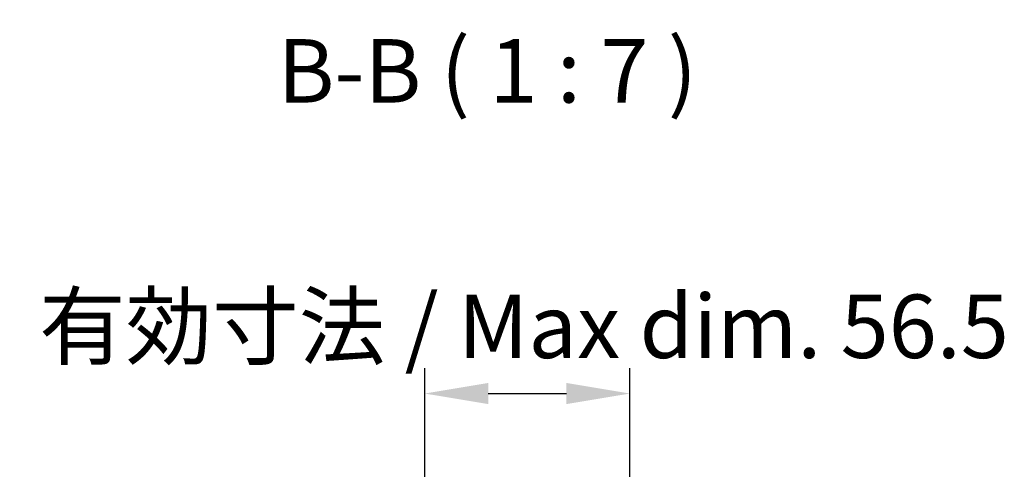
# Model space of a CAD drawing. Units: millimetres. Extents: x 0 to 10031, y 0 to 1967.
# Drawn here: x 2520 to 2792, y 1616 to 1740 of the extents above; entities that cross this region are included whole.
import ezdxf

# ---------------------------------------------------------------- set-up
doc = ezdxf.new("R2010")
doc.units = ezdxf.units.MM
doc.layers.add('AM_5', color=3, linetype='Continuous', lineweight=25)
doc.layers.add('Symbol (ISO)', color=7, linetype='Continuous', lineweight=18)
doc.styles.add('Note Text (TK)', font='txt')
doc.dimstyles.new('Default - Method 1b (TK)', dxfattribs={"dimscale": 2.5, "dimtxt": 2.5, "dimasz": 2.5, "dimexe": 1, "dimexo": 1.5, "dimgap": 1, "dimtad": 1, "dimtoh": 1, "dimrnd": 1e-08, "dimdsep": 46, "dimtxsty": 'Note Text (TK)', "dimcen": 0.09, "dimdle": 5, "dimclrd": 100, "dimclre": 100, "dimclrt": 7, "dimadec": 1, "dimazin": 1, "dimtfac": 1, "dimtmove": 0, "dimatfit": 3, "dimfxl": 1, "dimtolj": 1, "dimlwd": -1, "dimlwe": -1, "dimarcsym": 0})

# ---------------------------------------------------------------- blocks, each defined once
blk = doc.blocks.new('*D144')
at = {"layer": 'AM_5', "color": 100}
for p, q in [((2632.01, 1401.06), (2632.01, 1643.63)), ((2688.56, 1401.06), (2688.56, 1643.63)), ((2649.51, 1636.63), (2671.06, 1636.63))]:
    blk.add_line(p, q, dxfattribs=at)
for points in [[(2649.51, 1639.55), (2649.51, 1633.72), (2632.01, 1636.63)], [(2671.06, 1639.55), (2671.06, 1633.72), (2688.56, 1636.63)]]:
    blk.add_solid(points, dxfattribs=at)
at = {"layer": 'Defpoints', "color": 0}
for p in [(2688.56, 1636.63), (2632.01, 1390.56), (2688.56, 1390.56)]:
    blk.add_point(p, dxfattribs=at)
at = {"layer": 'AM_5', "color": 7, "insert": (2520.28, 1655.17), "char_height": 17.5, "attachment_point": 4, "style": 'Note Text (TK)'}
blk.add_mtext('\\A1; 有効寸法 / Max dim. 56.5', dxfattribs=at)

msp = doc.modelspace()

# ---------------------------------------------------------------- texts
at = {"layer": 'Symbol (ISO)', "color": 7, "insert": (2591.4106, 1711.3863), "char_height": 17.5, "attachment_point": 7, "style": 'Note Text (TK)'}
msp.add_mtext('B-B ( 1 : 7 )', dxfattribs=at)

# ---------------------------------------------------------------- dimensions: what is measured, and where the dimension line sits
at = {"layer": 'AM_5'}
dim = msp.add_linear_dim(base=(2688.5569, 1636.635), p1=(2632.0069, 1390.5564), p2=(2688.5569, 1390.5564), angle=180, text=' 有効寸法 / Max dim. 56.5', dimstyle='Default - Method 1b (TK)', override={"dimscale": 0, "dimtxt": 17.5, "dimasz": 17.5, "dimexe": 7, "dimexo": 10.5, "dimgap": 7, "dimtoh": 0, "dimdec": 2, "dimcen": 0.63, "dimtp": 0, "dimtm": 0, "dimtdec": 2, "dimtix": 0, "dimtofl": 0, "dimtmove": 0, "dimatfit": 1}, dxfattribs=at)
dim.commit()
dim.dimension.update_dxf_attribs({"geometry": '*D144', "text_midpoint": (2660.2819, 1636.635), "dimtype": 160})

doc.saveas('drawing.dxf')
